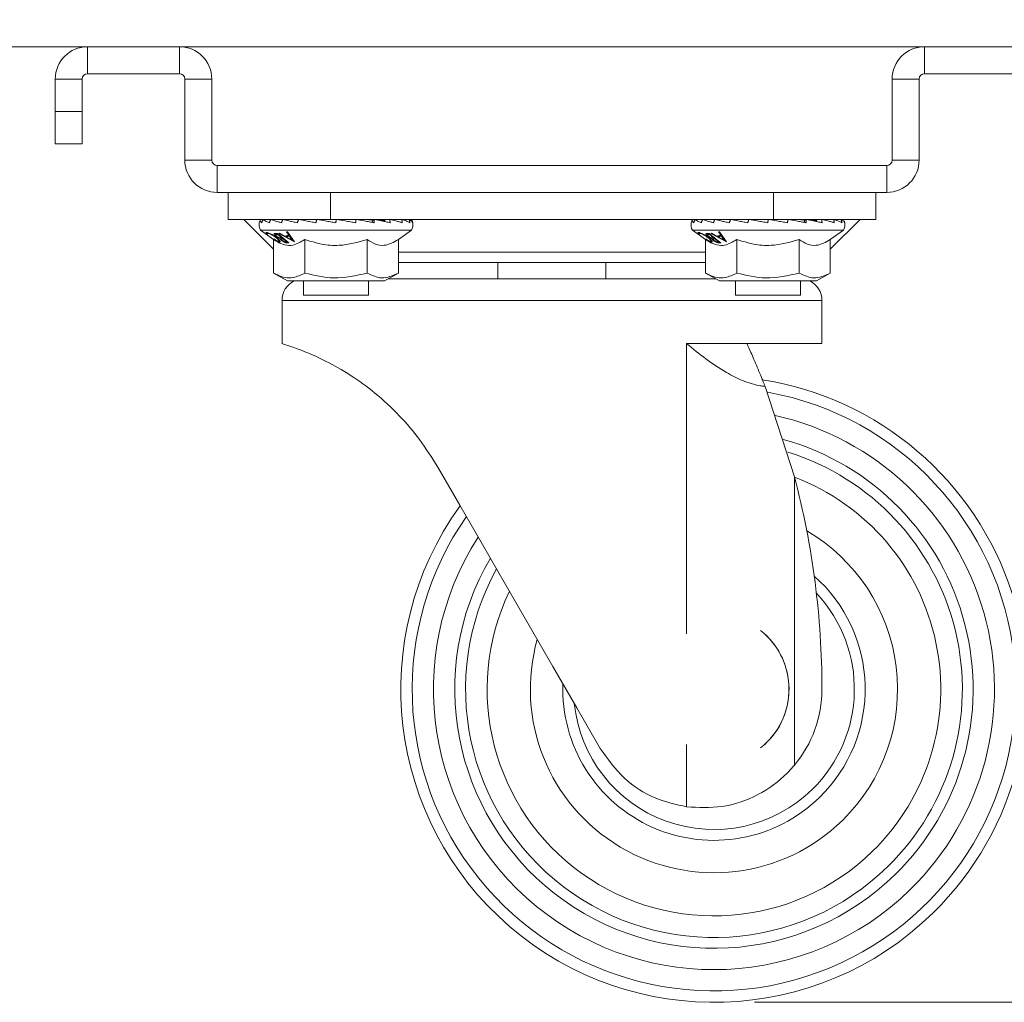
# Model space of a CAD drawing. Units: inches. Extents: x -2295 to 50190, y -5022 to 7606.
# Drawn here: x 43475 to 43567, y -833 to -742 of the extents above; entities that cross this region are included whole.
import ezdxf

# ---------------------------------------------------------------- set-up
doc = ezdxf.new("R2010")
doc.units = ezdxf.units.IN
doc.header["$LTSCALE"] = 2
doc.header["$MEASUREMENT"] = 0
doc.header["$PDMODE"] = 35
doc.header["$PDSIZE"] = -1
doc.layers.add('M-ANNO-DIMS', color=7, linetype='Continuous', lineweight=15)
doc.layers.add('M-OBJECT-DETAILS', color=7, linetype='Continuous', lineweight=13)
doc.styles.get("Standard").update_dxf_attribs({"font": 'romans.shx', "width": 0.8})
doc.dimstyles.new('Details World Wide1', dxfattribs={"dimscale": 5, "dimtxt": 4.75, "dimasz": 4, "dimexe": 0.75, "dimexo": 0.75, "dimgap": 0.75, "dimtad": 0, "dimtih": 1, "dimtoh": 1, "dimdec": 0, "dimzin": 4, "dimdsep": 46, "dimtxsty": 'Standard', "dimcen": 0, "dimclrd": 256, "dimclre": 256, "dimclrt": 256, "dimadec": 0, "dimazin": 1, "dimtfac": 1, "dimtdec": 0, "dimtmove": 0, "dimatfit": 3, "dimfxl": 1, "dimtolj": 1, "dimtzin": 0, "dimlwd": -1, "dimlwe": -1, "dimarcsym": 0})

# ---------------------------------------------------------------- blocks, each defined once
blk = doc.blocks.new('*D67')
at = {"layer": 'Defpoints', "color": 0, "transparency": 16777216}
for p in [(43594.319, -279.122), (43692.508, -279.122), (43539.619, -833.222)]:
    blk.add_point(p, dxfattribs=at)
at = {"layer": 'M-ANNO-DIMS', "transparency": 16777216}
for p, q in [((43598.069, -279.122), (43696.258, -279.122)), ((43692.508, -299.122), (43692.508, -569.155)), ((43692.508, -813.222), (43692.508, -652.429)), ((43543.369, -833.222), (43696.258, -833.222))]:
    blk.add_line(p, q, dxfattribs=at)
for points in [[(43689.175, -299.122), (43695.842, -299.122), (43692.508, -279.122)], [(43689.175, -813.222), (43695.842, -813.222), (43692.508, -833.222)]]:
    blk.add_solid(points, dxfattribs=at)
at = {"layer": 'M-ANNO-DIMS', "transparency": 16777216, "insert": (43692.508, -610.792), "char_height": 23.75, "attachment_point": 5}
blk.add_mtext('\\A1;554\\P [21.81]', dxfattribs=at)

msp = doc.modelspace()

# ---------------------------------------------------------------- linework, layer by layer
at = {"layer": 'M-OBJECT-DETAILS', "linetype": 'Continuous'}
for p, q in [((43602.319, -744.722), (42807.919, -744.722)), ((43481.619, -747.222), (43481.619, -744.722)), ((43490.119, -747.222), (43490.119, -744.722)), ((43559.119, -747.222), (43559.119, -744.722)), ((43490.119, -747.222), (43481.619, -747.222)), ((43559.119, -747.222), (43601.419, -747.222)), ((43481.119, -747.722), (43478.619, -747.722)), ((43478.619, -750.722), (43478.619, -747.722)), ((43481.119, -750.722), (43481.119, -747.722)), ((43490.619, -747.722), (43490.619, -755.222)), ((43490.619, -747.722), (43493.119, -747.722)), ((43493.119, -747.722), (43493.119, -755.222)), ((43556.119, -747.722), (43556.119, -755.222)), ((43558.619, -747.722), (43556.119, -747.722)), ((43558.619, -747.722), (43558.619, -755.222)), ((43478.619, -750.722), (43481.119, -750.722)), ((43478.619, -753.722), (43478.619, -750.722)), ((43481.119, -750.722), (43481.119, -753.722)), ((43481.119, -753.722), (43478.619, -753.722)), ((43493.119, -755.222), (43490.619, -755.222)), ((43493.619, -755.722), (43493.619, -758.222)), ((43555.619, -755.722), (43493.619, -755.722)), ((43555.619, -755.722), (43555.619, -758.222)), ((43556.119, -755.222), (43558.619, -755.222)), ((43555.619, -758.222), (43493.619, -758.222)), ((43494.619, -760.722), (43494.619, -758.222)), ((43504.119, -760.722), (43504.119, -758.222)), ((43545.119, -760.722), (43545.119, -758.222)), ((43554.619, -760.722), (43554.619, -758.222)), ((43494.619, -760.722), (43504.119, -760.722)), ((43496.083, -760.722), (43498.845, -763.484)), ((43497.876, -760.722), (43497.883, -760.722)), ((43498.583, -760.722), (43498.596, -760.722)), ((43499.702, -760.722), (43499.72, -760.722)), ((43501.156, -760.722), (43501.178, -760.722)), ((43502.846, -760.722), (43502.871, -760.722)), ((43504.119, -760.722), (43545.119, -760.722)), ((43507.619, -760.737), (43507.619, -760.722)), ((43507.695, -760.736), (43507.619, -760.747)), ((43508.153, -761.021), (43508.085, -760.958)), ((43509.093, -760.722), (43509.051, -760.895)), ((43545.119, -760.722), (43554.619, -760.722)), ((43546.465, -760.722), (43546.489, -760.722)), ((43547.619, -760.737), (43547.619, -760.722)), ((43547.695, -760.736), (43547.619, -760.747)), ((43548.153, -761.021), (43548.085, -760.958)), ((43548.147, -760.722), (43548.169, -760.722)), ((43549.589, -760.722), (43549.607, -760.722)), ((43550.392, -763.484), (43553.154, -760.722)), ((43550.692, -760.722), (43550.705, -760.722)), ((43551.381, -760.722), (43551.388, -760.722)), ((43497.628, -761.722), (43498.845, -762.578)), ((43497.628, -761.722), (43498.564, -761.722)), ((43498.138, -761.973), (43498.176, -762.018)), ((43498.176, -762.018), (43498.146, -761.924)), ((43498.176, -762.018), (43498.187, -762.027)), ((43498.187, -762.027), (43498.291, -762.089)), ((43498.3, -762.074), (43498.187, -762.027)), ((43498.288, -761.967), (43498.257, -762.018)), ((43498.291, -762.089), (43498.26, -762.046)), ((43498.365, -761.974), (43498.339, -762.017)), ((43498.564, -761.722), (43511.61, -761.722)), ((43499.176, -762.02), (43498.969, -762.028)), ((43499.081, -762.024), (43499.011, -762.138)), ((43499.057, -762.23), (43499.035, -762.266)), ((43499.176, -762.02), (43499.118, -762.116)), ((43499.118, -762.116), (43499.215, -762.112)), ((43499.24, -762.072), (43499.215, -762.112)), ((43499.396, -762), (43499.318, -762.009)), ((43499.318, -762.009), (43500.769, -762.802)), ((43499.859, -762.258), (43499.396, -762)), ((43500.244, -762.184), (43499.859, -762.258)), ((43500.055, -762.262), (43500.004, -762.231)), ((43500.075, -762.229), (43500.007, -762.34)), ((43500.113, -761.864), (43500.031, -761.884)), ((43500.031, -761.884), (43500.244, -762.184)), ((43500.27, -762.141), (43500.055, -761.878)), ((43500.343, -762.229), (43500.075, -762.229)), ((43500.13, -761.879), (43500.113, -761.864)), ((43500.78, -762.799), (43500.13, -761.879)), ((43500.27, -762.141), (43500.244, -762.184)), ((43500.343, -762.229), (43500.312, -762.28)), ((43500.592, -762.533), (43500.343, -762.229)), ((43510.392, -762.578), (43511.61, -761.722)), ((43537.628, -761.722), (43538.845, -762.578)), ((43537.628, -761.722), (43538.564, -761.722)), ((43538.138, -761.973), (43538.176, -762.018)), ((43538.176, -762.018), (43538.146, -761.924)), ((43538.176, -762.018), (43538.187, -762.027)), ((43538.187, -762.027), (43538.291, -762.089)), ((43538.3, -762.074), (43538.187, -762.027)), ((43538.288, -761.967), (43538.257, -762.018)), ((43538.291, -762.089), (43538.26, -762.046)), ((43538.365, -761.974), (43538.339, -762.017)), ((43538.564, -761.722), (43551.61, -761.722)), ((43539.176, -762.02), (43538.969, -762.028)), ((43539.081, -762.024), (43539.011, -762.138)), ((43539.057, -762.23), (43539.035, -762.266)), ((43539.176, -762.02), (43539.118, -762.116)), ((43539.118, -762.116), (43539.215, -762.112)), ((43539.24, -762.072), (43539.215, -762.112)), ((43539.396, -762), (43539.318, -762.009)), ((43539.318, -762.009), (43540.769, -762.802)), ((43539.859, -762.258), (43539.396, -762)), ((43540.244, -762.184), (43539.859, -762.258)), ((43540.055, -762.262), (43540.004, -762.231)), ((43540.075, -762.229), (43540.007, -762.34)), ((43540.113, -761.864), (43540.031, -761.884)), ((43540.031, -761.884), (43540.244, -762.184)), ((43540.27, -762.141), (43540.055, -761.878)), ((43540.343, -762.229), (43540.075, -762.229)), ((43540.13, -761.879), (43540.113, -761.864)), ((43540.78, -762.799), (43540.13, -761.879)), ((43540.27, -762.141), (43540.244, -762.184)), ((43540.343, -762.229), (43540.312, -762.28)), ((43540.592, -762.533), (43540.343, -762.229)), ((43550.392, -762.578), (43551.61, -761.722)), ((43498.845, -765.687), (43498.845, -762.578)), ((43498.86, -762.524), (43499.047, -762.663)), ((43499.4, -762.749), (43499.31, -762.741)), ((43499.333, -762.729), (43499.398, -762.623)), ((43499.4, -762.749), (43499.357, -762.819)), ((43499.357, -762.819), (43499.451, -762.825)), ((43499.483, -762.434), (43499.447, -762.493)), ((43499.611, -762.433), (43499.565, -762.435)), ((43499.653, -762.406), (43499.567, -762.548)), ((43499.611, -762.636), (43499.589, -762.673)), ((43499.636, -762.392), (43499.611, -762.433)), ((43499.714, -762.456), (43499.673, -762.523)), ((43499.673, -762.523), (43499.72, -762.521)), ((43499.745, -762.48), (43499.72, -762.521)), ((43500.061, -762.798), (43499.967, -762.801)), ((43500.007, -762.34), (43500.312, -762.28)), ((43500.566, -762.636), (43500.007, -762.34)), ((43500.086, -762.756), (43500.061, -762.798)), ((43500.142, -762.802), (43500.088, -762.889)), ((43500.088, -762.889), (43500.24, -762.881)), ((43500.312, -762.28), (43500.566, -762.636)), ((43500.613, -762.559), (43500.566, -762.636)), ((43500.664, -762.635), (43500.593, -762.591)), ((43500.775, -762.792), (43500.769, -762.802)), ((43500.769, -762.802), (43500.78, -762.799)), ((43501.732, -765.687), (43501.732, -762.578)), ((43507.505, -765.687), (43507.505, -762.578)), ((43510.392, -765.687), (43510.392, -762.578)), ((43538.845, -765.687), (43538.845, -762.578)), ((43538.86, -762.524), (43539.047, -762.663)), ((43539.4, -762.749), (43539.31, -762.741)), ((43539.333, -762.729), (43539.398, -762.623)), ((43539.4, -762.749), (43539.357, -762.819)), ((43539.357, -762.819), (43539.451, -762.825)), ((43539.483, -762.434), (43539.447, -762.493)), ((43539.611, -762.433), (43539.565, -762.435)), ((43539.653, -762.406), (43539.567, -762.548)), ((43539.611, -762.636), (43539.589, -762.673)), ((43539.636, -762.392), (43539.611, -762.433)), ((43539.714, -762.456), (43539.673, -762.523)), ((43539.673, -762.523), (43539.72, -762.521)), ((43539.745, -762.48), (43539.72, -762.521)), ((43540.061, -762.798), (43539.967, -762.801)), ((43540.007, -762.34), (43540.312, -762.28)), ((43540.566, -762.636), (43540.007, -762.34)), ((43540.086, -762.756), (43540.061, -762.798)), ((43540.142, -762.802), (43540.088, -762.889)), ((43540.088, -762.889), (43540.24, -762.881)), ((43540.312, -762.28), (43540.566, -762.636)), ((43540.613, -762.559), (43540.566, -762.636)), ((43540.664, -762.635), (43540.593, -762.591)), ((43540.775, -762.792), (43540.769, -762.802)), ((43540.769, -762.802), (43540.78, -762.799)), ((43541.732, -765.687), (43541.732, -762.578)), ((43547.505, -765.687), (43547.505, -762.578)), ((43550.392, -765.687), (43550.392, -762.578)), ((43510.392, -763.756), (43538.845, -763.756)), ((43538.845, -764.722), (43510.392, -764.722)), ((43519.619, -764.722), (43519.619, -766.222)), ((43529.619, -766.222), (43529.619, -764.722)), ((43498.845, -765.687), (43500.119, -766.422)), ((43509.119, -766.422), (43510.392, -765.687)), ((43538.845, -765.687), (43540.119, -766.422)), ((43549.119, -766.422), (43550.392, -765.687)), ((43500.119, -766.422), (43500.722, -766.422)), ((43500.722, -766.422), (43509.119, -766.422)), ((43501.619, -766.422), (43501.619, -767.722)), ((43507.619, -767.722), (43507.619, -766.422)), ((43509.465, -766.222), (43539.772, -766.222)), ((43540.119, -766.422), (43540.722, -766.422)), ((43540.722, -766.422), (43549.119, -766.422)), ((43541.619, -766.422), (43541.619, -767.722)), ((43547.619, -767.722), (43547.619, -766.422)), ((43499.619, -768.222), (43499.619, -772.242)), ((43549.619, -768.222), (43499.619, -768.222)), ((43501.619, -767.722), (43504.201, -767.722)), ((43504.201, -767.722), (43507.619, -767.722)), ((43541.619, -767.722), (43544.201, -767.722)), ((43544.201, -767.722), (43547.619, -767.722)), ((43549.619, -772.222), (43549.619, -768.222)), ((43537.091, -772.222), (43542.674, -772.222)), ((43537.091, -799.099), (43537.091, -772.222)), ((43542.674, -772.222), (43549.619, -772.222)), ((43547.069, -784.544), (43544.349, -776.19)), ((43547.069, -811.265), (43547.069, -784.544)), ((43537.091, -815.116), (43537.091, -809.345))]:
    msp.add_line(p, q, dxfattribs=at)
at = {"layer": 'M-OBJECT-DETAILS', "linetype": 'Continuous', "flags": 128}
for points in [[(43500.24, -762.881), (43499.311, -762.13), (43499.176, -762.02)], [(43514.042, -783.655), (43516.077, -787.178), (43518.177, -790.816), (43520.328, -794.541), (43522.511, -798.324), (43524.711, -802.134), (43526.911, -805.944), (43529.092, -809.722)]]:
    msp.add_lwpolyline(points, dxfattribs=at)
at = {"layer": 'M-OBJECT-DETAILS', "linetype": 'Continuous'}
for centre, radius, start, end in [((43481.619, -747.722), 3, 90, 180), ((43490.119, -747.722), 3, 0, 90), ((43559.119, -747.722), 3, 90, 180), ((43481.619, -747.722), 0.5, 90, 180), ((43490.119, -747.722), 0.5, 0, 90), ((43559.119, -747.722), 0.5, 90, 180), ((43493.619, -755.222), 3, 180, 270), ((43493.619, -755.222), 0.5, 180, 270), ((43555.619, -755.222), 0.5, 270, 0), ((43555.619, -755.222), 3, 270, 0), ((43498.494, -761.222), 1, 168.58121, 210), ((43498.494, -761.222), 1, 159.88471, 168.58121), ((43510.744, -761.222), 1, 330, 11.38944), ((43510.744, -761.222), 1, 11.38944, 21.35477), ((43538.494, -761.222), 1, 168.58121, 210), ((43538.494, -761.222), 1, 159.88471, 168.58121), ((43550.744, -761.222), 1, 330, 11.38944), ((43550.744, -761.222), 1, 11.38944, 21.35477), ((43501.619, -768.222), 2, 115.84193, 180), ((43547.619, -768.222), 2, 0, 64.15807), ((43539.619, -804.222), 29, 314.3915, 81.20881), ((43539.619, -804.222), 27.947, 145.1249, 79.74526), ((43539.619, -804.222), 25.974, 314.3915, 77.39396), ((43539.619, -804.222), 24, 314.3915, 74.48166), ((43539.619, -804.222), 23, 314.3915, 72.7096), ((43472.419, -804.222), 77.2, 0, 14.76749), ((43539.619, -804.222), 21, 314.3915, 69.1838), ((43539.619, -804.222), 29, 144.15291, 314.3915), ((43539.619, -804.222), 17, 314.3915, 59.63447), ((43539.619, -804.222), 25.974, 147.18398, 314.3915), ((43539.619, -804.222), 24, 149.63136, 314.3915), ((43539.619, -804.222), 23, 151.05858, 314.3915), ((43539.619, -804.222), 14, 314.3915, 48.45062), ((43539.619, -804.222), 21, 154.40568, 314.3915), ((43539.619, -804.222), 13, 314.3915, 43.13548), ((43539.619, -804.222), 17, 164.26688, 314.3915), ((43539.619, -804.222), 6.944, 0, 51.63936), ((43539.619, -804.222), 6.95, 312.61732, 48.24181), ((43539.619, -804.222), 14, 177.94869, 314.3915), ((43539.619, -804.222), 6.944, 308.36064, 0), ((43538.619, -804.222), 11, 320.19044, 0), ((43539.619, -804.222), 13, 185.89116, 314.3915)]:
    msp.add_arc(centre, radius, start, end, dxfattribs=at)
for points, knots in [([(43497.751, -761.021), (43497.718, -760.995), (43497.651, -760.943), (43497.592, -760.845), (43497.615, -760.769), (43497.628, -760.722)], [0, 0, 0, 0, 0.281435, 0.562875, 1, 1, 1, 1]), ([(43497.876, -760.722), (43497.861, -760.747), (43497.839, -760.784), (43497.807, -760.849), (43497.784, -760.906), (43497.764, -760.968), (43497.755, -761.003), (43497.751, -761.021)], [0, 0, 0, 0, 0.266158, 0.399138, 0.665277, 0.832394, 1, 1, 1, 1]), ([(43498.455, -761.021), (43498.381, -760.995), (43498.233, -760.943), (43498.024, -760.845), (43497.936, -760.769), (43497.883, -760.722)], [0, 0, 0, 0, 0.281428, 0.562884, 1, 1, 1, 1]), ([(43498.583, -760.722), (43498.568, -760.747), (43498.546, -760.784), (43498.514, -760.849), (43498.49, -760.906), (43498.469, -760.968), (43498.46, -761.003), (43498.455, -761.021)], [0, 0, 0, 0, 0.266145, 0.399126, 0.665262, 0.832383, 1, 1, 1, 1]), ([(43499.58, -761.021), (43499.47, -760.995), (43499.25, -760.943), (43498.905, -760.845), (43498.713, -760.769), (43498.596, -760.722)], [0, 0, 0, 0, 0.281426, 0.562871, 1, 1, 1, 1]), ([(43499.702, -760.722), (43499.688, -760.747), (43499.667, -760.784), (43499.637, -760.849), (43499.614, -760.906), (43499.594, -760.968), (43499.585, -761.003), (43499.58, -761.021)], [0, 0, 0, 0, 0.266133, 0.399114, 0.665287, 0.832373, 1, 1, 1, 1]), ([(43501.048, -761.021), (43500.91, -760.995), (43500.633, -760.943), (43500.176, -760.845), (43499.893, -760.769), (43499.72, -760.722)], [0, 0, 0, 0, 0.281416, 0.562865, 1, 1, 1, 1]), ([(43501.156, -760.722), (43501.144, -760.747), (43501.125, -760.784), (43501.099, -760.849), (43501.079, -760.906), (43501.061, -760.968), (43501.052, -761.003), (43501.048, -761.021)], [0, 0, 0, 0, 0.266123, 0.39909, 0.665249, 0.832368, 1, 1, 1, 1]), ([(43502.76, -761.021), (43502.602, -760.995), (43502.287, -760.943), (43501.749, -760.845), (43501.394, -760.769), (43501.178, -760.722)], [0, 0, 0, 0, 0.281431, 0.562868, 1, 1, 1, 1]), ([(43502.846, -760.722), (43502.836, -760.747), (43502.822, -760.784), (43502.801, -760.849), (43502.785, -760.906), (43502.77, -760.968), (43502.763, -761.003), (43502.76, -761.021)], [0, 0, 0, 0, 0.266125, 0.399103, 0.665263, 0.832384, 1, 1, 1, 1]), ([(43504.598, -761.021), (43504.432, -760.995), (43504.101, -760.943), (43503.518, -760.845), (43503.115, -760.769), (43502.871, -760.722)], [0, 0, 0, 0, 0.281426, 0.56287, 1, 1, 1, 1]), ([(43502.871, -760.722), (43503.175, -760.722), (43503.494, -760.722), (43503.924, -760.722), (43503.944, -760.722)], [0, 0, 0, 0, 0.9542864, 1, 1, 1, 1]), ([(43504.656, -760.722), (43504.65, -760.747), (43504.641, -760.784), (43504.626, -760.849), (43504.615, -760.906), (43504.605, -760.968), (43504.6, -761.003), (43504.598, -761.021)], [0, 0, 0, 0, 0.266131, 0.399108, 0.665262, 0.832377, 1, 1, 1, 1]), ([(43506.437, -761.021), (43506.274, -760.995), (43505.949, -760.943), (43505.361, -760.845), (43504.939, -760.769), (43504.682, -760.722)], [0, 0, 0, 0, 0.281424, 0.562868, 1, 1, 1, 1]), ([(43506.465, -760.722), (43506.462, -760.747), (43506.458, -760.784), (43506.452, -760.849), (43506.447, -760.906), (43506.441, -760.968), (43506.439, -761.003), (43506.437, -761.021)], [0, 0, 0, 0, 0.266156, 0.399135, 0.66528, 0.832388, 1, 1, 1, 1]), ([(43508.153, -761.021), (43508.004, -760.995), (43507.707, -760.943), (43507.155, -760.845), (43506.741, -760.769), (43506.49, -760.722)], [0, 0, 0, 0, 0.281428, 0.562884, 1, 1, 1, 1]), ([(43507.619, -760.736), (43507.724, -760.753), (43507.896, -760.78), (43508.052, -760.797), (43508.112, -760.804)], [0, 0, 0, 0, 0.611742, 1, 1, 1, 1]), ([(43508.035, -760.722), (43508.029, -760.762), (43508.015, -760.841), (43508.001, -760.919), (43507.995, -760.959)], [0, 0, 0, 0, 0.500996, 1, 1, 1, 1]), ([(43508.147, -760.722), (43508.148, -760.747), (43508.15, -760.784), (43508.152, -760.849), (43508.153, -760.906), (43508.153, -760.968), (43508.153, -761.003), (43508.153, -761.021)], [0, 0, 0, 0, 0.266146, 0.399127, 0.665262, 0.832384, 1, 1, 1, 1]), ([(43509.627, -761.021), (43509.503, -760.995), (43509.255, -760.943), (43508.775, -760.845), (43508.398, -760.769), (43508.169, -760.722)], [0, 0, 0, 0, 0.281439, 0.56287, 1, 1, 1, 1]), ([(43508.549, -760.736), (43508.628, -760.753), (43508.789, -760.785), (43508.993, -760.816), (43509.105, -760.833), (43509.159, -760.841)], [0, 0, 0, 0, 0.340182, 0.684436, 1, 1, 1, 1]), ([(43509.172, -760.758), (43509.144, -760.766), (43509.076, -760.787), (43508.989, -760.8), (43508.938, -760.807)], [0, 0, 0, 0, 0.417968, 1, 1, 1, 1]), ([(43509.589, -760.722), (43509.594, -760.747), (43509.602, -760.784), (43509.612, -760.849), (43509.619, -760.906), (43509.625, -760.968), (43509.626, -761.003), (43509.627, -761.021)], [0, 0, 0, 0, 0.266134, 0.399115, 0.665279, 0.832372, 1, 1, 1, 1]), ([(43510.761, -761.021), (43510.669, -760.995), (43510.486, -760.943), (43510.112, -760.845), (43509.798, -760.769), (43509.607, -760.722)], [0, 0, 0, 0, 0.281425, 0.562864, 1, 1, 1, 1]), ([(43510.692, -760.722), (43510.7, -760.747), (43510.713, -760.784), (43510.731, -760.849), (43510.744, -760.906), (43510.755, -760.968), (43510.759, -761.003), (43510.761, -761.021)], [0, 0, 0, 0, 0.266098, 0.399087, 0.665248, 0.832367, 1, 1, 1, 1]), ([(43511.476, -761.021), (43511.423, -760.995), (43511.318, -760.943), (43511.075, -760.845), (43510.845, -760.769), (43510.705, -760.722)], [0, 0, 0, 0, 0.281431, 0.562868, 1, 1, 1, 1]), ([(43511.381, -760.722), (43511.393, -760.747), (43511.41, -760.784), (43511.434, -760.849), (43511.451, -760.906), (43511.466, -760.968), (43511.473, -761.003), (43511.476, -761.021)], [0, 0, 0, 0, 0.266128, 0.399107, 0.665243, 0.832366, 1, 1, 1, 1]), ([(43511.723, -761.021), (43511.713, -760.995), (43511.693, -760.943), (43511.598, -760.845), (43511.467, -760.769), (43511.388, -760.722)], [0, 0, 0, 0, 0.281427, 0.56287, 1, 1, 1, 1]), ([(43511.61, -760.722), (43511.623, -760.747), (43511.644, -760.784), (43511.672, -760.849), (43511.693, -760.906), (43511.712, -760.968), (43511.719, -761.003), (43511.723, -761.021)], [0, 0, 0, 0, 0.266131, 0.399108, 0.665262, 0.832377, 1, 1, 1, 1]), ([(43537.628, -760.722), (43537.614, -760.747), (43537.594, -760.784), (43537.57, -760.837), (43537.561, -760.864), (43537.556, -760.879)], [0, 0, 0, 0, 0.493326, 0.739858, 1, 1, 1, 1]), ([(43537.751, -761.021), (43537.718, -760.995), (43537.651, -760.943), (43537.592, -760.845), (43537.615, -760.769), (43537.628, -760.722)], [0, 0, 0, 0, 0.281433, 0.562874, 1, 1, 1, 1]), ([(43537.876, -760.722), (43537.861, -760.747), (43537.839, -760.784), (43537.807, -760.849), (43537.784, -760.906), (43537.764, -760.968), (43537.755, -761.003), (43537.751, -761.021)], [0, 0, 0, 0, 0.266158, 0.399138, 0.665277, 0.832394, 1, 1, 1, 1]), ([(43538.455, -761.021), (43538.381, -760.995), (43538.233, -760.943), (43538.024, -760.845), (43537.936, -760.769), (43537.883, -760.722)], [0, 0, 0, 0, 0.281428, 0.562884, 1, 1, 1, 1]), ([(43538.583, -760.722), (43538.568, -760.747), (43538.546, -760.784), (43538.514, -760.849), (43538.49, -760.906), (43538.469, -760.968), (43538.46, -761.003), (43538.455, -761.021)], [0, 0, 0, 0, 0.266104, 0.399086, 0.665261, 0.832356, 1, 1, 1, 1]), ([(43539.58, -761.021), (43539.47, -760.995), (43539.25, -760.943), (43538.905, -760.845), (43538.713, -760.769), (43538.596, -760.722)], [0, 0, 0, 0, 0.281416, 0.5628703, 1, 1, 1, 1]), ([(43539.702, -760.722), (43539.688, -760.747), (43539.667, -760.784), (43539.637, -760.849), (43539.614, -760.906), (43539.594, -760.968), (43539.585, -761.003), (43539.58, -761.021)], [0, 0, 0, 0, 0.266135, 0.399116, 0.665258, 0.832372, 1, 1, 1, 1]), ([(43541.048, -761.021), (43540.91, -760.995), (43540.633, -760.943), (43540.176, -760.845), (43539.893, -760.769), (43539.721, -760.722)], [0, 0, 0, 0, 0.281419, 0.562871, 1, 1, 1, 1]), ([(43541.156, -760.722), (43541.144, -760.747), (43541.125, -760.784), (43541.099, -760.849), (43541.079, -760.906), (43541.061, -760.968), (43541.052, -761.003), (43541.048, -761.021)], [0, 0, 0, 0, 0.266151, 0.399112, 0.665262, 0.832374, 1, 1, 1, 1]), ([(43542.76, -761.021), (43542.602, -760.995), (43542.287, -760.943), (43541.749, -760.845), (43541.394, -760.769), (43541.178, -760.722)], [0, 0, 0, 0, 0.281427, 0.562875, 1, 1, 1, 1]), ([(43542.846, -760.722), (43542.836, -760.747), (43542.822, -760.784), (43542.801, -760.849), (43542.785, -760.906), (43542.77, -760.968), (43542.763, -761.003), (43542.76, -761.021)], [0, 0, 0, 0, 0.266152, 0.399129, 0.665287, 0.832386, 1, 1, 1, 1]), ([(43544.598, -761.021), (43544.432, -760.995), (43544.101, -760.943), (43543.518, -760.845), (43543.115, -760.769), (43542.871, -760.722)], [0, 0, 0, 0, 0.28143, 0.562879, 1, 1, 1, 1]), ([(43544.656, -760.722), (43544.65, -760.747), (43544.641, -760.784), (43544.626, -760.849), (43544.615, -760.906), (43544.605, -760.968), (43544.6, -761.003), (43544.598, -761.021)], [0, 0, 0, 0, 0.266126, 0.399119, 0.665268, 0.83238, 1, 1, 1, 1]), ([(43546.437, -761.021), (43546.274, -760.995), (43545.949, -760.943), (43545.361, -760.845), (43544.939, -760.769), (43544.682, -760.722)], [0, 0, 0, 0, 0.28144, 0.562884, 1, 1, 1, 1]), ([(43544.682, -760.722), (43544.895, -760.722), (43545.296, -760.722), (43545.955, -760.722), (43546.265, -760.722)], [0, 0, 0, 0, 0.529801, 1, 1, 1, 1]), ([(43546.465, -760.722), (43546.462, -760.747), (43546.458, -760.784), (43546.452, -760.849), (43546.447, -760.906), (43546.441, -760.968), (43546.439, -761.003), (43546.437, -761.021)], [0, 0, 0, 0, 0.266158, 0.399138, 0.665277, 0.832394, 1, 1, 1, 1]), ([(43548.153, -761.021), (43548.004, -760.995), (43547.707, -760.943), (43547.155, -760.845), (43546.741, -760.769), (43546.49, -760.722)], [0, 0, 0, 0, 0.281428, 0.562884, 1, 1, 1, 1]), ([(43547.619, -760.736), (43547.724, -760.753), (43547.896, -760.78), (43548.052, -760.797), (43548.112, -760.804)], [0, 0, 0, 0, 0.611762, 1, 1, 1, 1]), ([(43548.035, -760.722), (43548.029, -760.762), (43548.015, -760.841), (43548.001, -760.919), (43547.995, -760.959)], [0, 0, 0, 0, 0.500996, 1, 1, 1, 1]), ([(43548.147, -760.722), (43548.148, -760.747), (43548.15, -760.784), (43548.152, -760.849), (43548.153, -760.906), (43548.153, -760.968), (43548.153, -761.003), (43548.153, -761.021)], [0, 0, 0, 0, 0.266145, 0.399126, 0.665262, 0.832383, 1, 1, 1, 1]), ([(43549.627, -761.021), (43549.503, -760.995), (43549.255, -760.943), (43548.775, -760.845), (43548.398, -760.769), (43548.169, -760.722)], [0, 0, 0, 0, 0.281426, 0.562871, 1, 1, 1, 1]), ([(43548.549, -760.736), (43548.629, -760.753), (43548.789, -760.785), (43548.993, -760.816), (43549.105, -760.833), (43549.159, -760.841)], [0, 0, 0, 0, 0.340173, 0.684432, 1, 1, 1, 1]), ([(43549.172, -760.758), (43549.144, -760.766), (43549.076, -760.787), (43548.989, -760.8), (43548.938, -760.807)], [0, 0, 0, 0, 0.41798, 1, 1, 1, 1]), ([(43549.589, -760.722), (43549.594, -760.747), (43549.602, -760.784), (43549.612, -760.849), (43549.619, -760.906), (43549.625, -760.968), (43549.626, -761.003), (43549.627, -761.021)], [0, 0, 0, 0, 0.266133, 0.399114, 0.665287, 0.832373, 1, 1, 1, 1]), ([(43550.761, -761.021), (43550.669, -760.995), (43550.486, -760.943), (43550.112, -760.845), (43549.798, -760.769), (43549.607, -760.722)], [0, 0, 0, 0, 0.281416, 0.562865, 1, 1, 1, 1]), ([(43550.692, -760.722), (43550.7, -760.747), (43550.713, -760.784), (43550.731, -760.849), (43550.744, -760.906), (43550.755, -760.968), (43550.759, -761.003), (43550.761, -761.021)], [0, 0, 0, 0, 0.266123, 0.39909, 0.665249, 0.832368, 1, 1, 1, 1]), ([(43551.476, -761.021), (43551.423, -760.995), (43551.318, -760.943), (43551.075, -760.845), (43550.845, -760.769), (43550.705, -760.722)], [0, 0, 0, 0, 0.281431, 0.562868, 1, 1, 1, 1]), ([(43551.381, -760.722), (43551.393, -760.747), (43551.41, -760.784), (43551.434, -760.849), (43551.451, -760.906), (43551.466, -760.968), (43551.473, -761.003), (43551.476, -761.021)], [0, 0, 0, 0, 0.266125, 0.399103, 0.665263, 0.832384, 1, 1, 1, 1]), ([(43551.723, -761.021), (43551.713, -760.995), (43551.693, -760.943), (43551.598, -760.845), (43551.467, -760.769), (43551.388, -760.722)], [0, 0, 0, 0, 0.281426, 0.56287, 1, 1, 1, 1]), ([(43551.674, -760.859), (43551.682, -760.878), (43551.696, -760.914), (43551.711, -760.968), (43551.719, -761.003), (43551.723, -761.021)], [0, 0, 0, 0, 0.364536, 0.681787, 1, 1, 1, 1]), ([(43498.228, -761.93), (43498.186, -761.92), (43498.132, -761.908), (43498.137, -761.931), (43498.137, -761.936)], [0, 0, 0, 0, 0.791675, 1, 1, 1, 1]), ([(43498.693, -762.13), (43498.624, -762.093), (43498.484, -762.018), (43498.328, -761.956), (43498.258, -761.938), (43498.228, -761.93)], [0, 0, 0, 0, 0.362202, 0.725412, 1, 1, 1, 1]), ([(43498.265, -762.023), (43498.265, -762.018), (43498.264, -762), (43498.307, -762.01), (43498.339, -762.017)], [0, 0, 0, 0, 0.255606, 1, 1, 1, 1]), ([(43498.339, -762.017), (43498.382, -762.029), (43498.46, -762.052), (43498.638, -762.136), (43498.822, -762.24), (43498.98, -762.346), (43499.062, -762.411), (43499.092, -762.434)], [0, 0, 0, 0, 0.251143, 0.462139, 0.67289, 0.884317, 1, 1, 1, 1]), ([(43499.162, -762.447), (43499.126, -762.419), (43499.024, -762.339), (43498.86, -762.227), (43498.738, -762.156), (43498.693, -762.13)], [0, 0, 0, 0, 0.251547, 0.724886, 1, 1, 1, 1]), ([(43498.969, -762.028), (43498.937, -762.031), (43498.884, -762.036), (43498.874, -762.083), (43498.907, -762.145), (43498.969, -762.211), (43499.018, -762.252), (43499.035, -762.266)], [0, 0, 0, 0, 0.291016, 0.494135, 0.697334, 0.898795, 1, 1, 1, 1]), ([(43499.1, -762.27), (43499.081, -762.253), (43499.042, -762.219), (43499.012, -762.176), (43499.004, -762.142), (43499.033, -762.117), (43499.083, -762.116), (43499.118, -762.116)], [0, 0, 0, 0, 0.155167, 0.310926, 0.471475, 0.635017, 1, 1, 1, 1]), ([(43499.215, -762.112), (43499.232, -762.126), (43499.363, -762.232), (43499.495, -762.339), (43499.611, -762.433)], [0, 0, 0, 0, 0.12337, 1, 1, 1, 1]), ([(43538.228, -761.93), (43538.186, -761.92), (43538.132, -761.908), (43538.137, -761.931), (43538.137, -761.936)], [0, 0, 0, 0, 0.791675, 1, 1, 1, 1]), ([(43538.693, -762.13), (43538.624, -762.093), (43538.484, -762.018), (43538.328, -761.956), (43538.258, -761.938), (43538.228, -761.93)], [0, 0, 0, 0, 0.362204, 0.725389, 1, 1, 1, 1]), ([(43538.265, -762.023), (43538.265, -762.018), (43538.264, -762), (43538.307, -762.01), (43538.339, -762.017)], [0, 0, 0, 0, 0.255606, 1, 1, 1, 1]), ([(43538.339, -762.017), (43538.382, -762.029), (43538.46, -762.052), (43538.638, -762.136), (43538.822, -762.24), (43538.98, -762.346), (43539.062, -762.411), (43539.092, -762.434)], [0, 0, 0, 0, 0.251143, 0.462139, 0.672914, 0.884317, 1, 1, 1, 1]), ([(43539.162, -762.447), (43539.126, -762.419), (43539.024, -762.339), (43538.86, -762.227), (43538.738, -762.156), (43538.693, -762.13)], [0, 0, 0, 0, 0.251576, 0.724896, 1, 1, 1, 1]), ([(43538.969, -762.028), (43538.937, -762.031), (43538.884, -762.036), (43538.874, -762.083), (43538.907, -762.145), (43538.969, -762.211), (43539.018, -762.252), (43539.035, -762.266)], [0, 0, 0, 0, 0.29102, 0.494138, 0.69733, 0.898794, 1, 1, 1, 1]), ([(43539.1, -762.27), (43539.081, -762.253), (43539.042, -762.219), (43539.012, -762.176), (43539.004, -762.142), (43539.033, -762.117), (43539.083, -762.116), (43539.118, -762.116)], [0, 0, 0, 0, 0.155139, 0.310903, 0.47146, 0.635006, 1, 1, 1, 1]), ([(43540.24, -762.881), (43539.93, -762.631), (43539.576, -762.344), (43539.221, -762.057), (43539.176, -762.02)], [0, 0, 0, 0, 0.872853, 1, 1, 1, 1]), ([(43539.215, -762.112), (43539.232, -762.126), (43539.363, -762.232), (43539.495, -762.339), (43539.611, -762.433)], [0, 0, 0, 0, 0.12337, 1, 1, 1, 1]), ([(43498.845, -762.578), (43498.948, -762.647), (43499.513, -763.026), (43500.52, -763.296), (43501.361, -762.798), (43501.732, -762.578)], [0, 0, 0, 0, 0.111142, 0.608504, 1, 1, 1, 1]), ([(43499.251, -762.733), (43499.227, -762.725), (43499.167, -762.704), (43499.035, -762.635), (43498.916, -762.56), (43498.86, -762.524)], [0, 0, 0, 0, 0.256339, 0.651611, 1, 1, 1, 1]), ([(43499.035, -762.266), (43499.072, -762.294), (43499.141, -762.347), (43499.256, -762.416), (43499.36, -762.465), (43499.419, -762.484), (43499.447, -762.493)], [0, 0, 0, 0, 0.28469, 0.527161, 0.770165, 1, 1, 1, 1]), ([(43499.047, -762.663), (43499.111, -762.7), (43499.237, -762.775), (43499.318, -762.804), (43499.357, -762.819)], [0, 0, 0, 0, 0.509743, 1, 1, 1, 1]), ([(43499.262, -762.731), (43499.249, -762.729), (43499.212, -762.721), (43499.14, -762.699), (43499.078, -762.675), (43499.047, -762.663)], [0, 0, 0, 0, 0.200001, 0.599944, 1, 1, 1, 1]), ([(43499.092, -762.434), (43499.141, -762.475), (43499.239, -762.559), (43499.323, -762.659), (43499.345, -762.723), (43499.32, -762.749), (43499.272, -762.738), (43499.251, -762.733)], [0, 0, 0, 0, 0.213404, 0.427951, 0.625535, 0.832704, 1, 1, 1, 1]), ([(43499.411, -762.427), (43499.377, -762.418), (43499.321, -762.403), (43499.226, -762.356), (43499.153, -762.311), (43499.115, -762.281), (43499.1, -762.27)], [0, 0, 0, 0, 0.368157, 0.605497, 0.844032, 1, 1, 1, 1]), ([(43499.453, -762.811), (43499.458, -762.801), (43499.47, -762.776), (43499.409, -762.678), (43499.296, -762.559), (43499.198, -762.477), (43499.162, -762.447)], [0, 0, 0, 0, 0.2151136, 0.5109494, 0.8202236, 1, 1, 1, 1]), ([(43499.565, -762.435), (43499.553, -762.435), (43499.529, -762.436), (43499.48, -762.436), (43499.438, -762.43), (43499.411, -762.427)], [0, 0, 0, 0, 0.25031, 0.500618, 1, 1, 1, 1]), ([(43499.447, -762.493), (43499.45, -762.511), (43499.455, -762.544), (43499.517, -762.613), (43499.568, -762.655), (43499.589, -762.673)], [0, 0, 0, 0, 0.408612, 0.759344, 1, 1, 1, 1]), ([(43499.652, -762.674), (43499.634, -762.658), (43499.596, -762.625), (43499.567, -762.584), (43499.56, -762.552), (43499.588, -762.527), (43499.638, -762.525), (43499.673, -762.523)], [0, 0, 0, 0, 0.154541, 0.309965, 0.45898, 0.616191, 1, 1, 1, 1]), ([(43499.589, -762.673), (43499.63, -762.704), (43499.706, -762.762), (43499.83, -762.831), (43499.942, -762.875), (43500.023, -762.889), (43500.069, -762.889), (43500.088, -762.889)], [0, 0, 0, 0, 0.233548, 0.434985, 0.610213, 0.837904, 1, 1, 1, 1]), ([(43499.623, -762.457), (43499.621, -762.455), (43499.612, -762.448), (43499.607, -762.441), (43499.603, -762.435)], [0, 0, 0, 0, 0.185274, 1, 1, 1, 1]), ([(43499.967, -762.801), (43499.939, -762.801), (43499.898, -762.799), (43499.822, -762.777), (43499.759, -762.747), (43499.699, -762.71), (43499.667, -762.686), (43499.652, -762.674)], [0, 0, 0, 0, 0.354731, 0.53043, 0.707894, 0.86062, 1, 1, 1, 1]), ([(43499.72, -762.521), (43499.732, -762.531), (43499.846, -762.623), (43499.959, -762.716), (43500.061, -762.798)], [0, 0, 0, 0, 0.109899, 1, 1, 1, 1]), ([(43501.732, -762.578), (43502.239, -762.736), (43503.27, -763.058), (43505.257, -763.219), (43506.647, -762.823), (43507.505, -762.578)], [0, 0, 0, 0, 0.2703328, 0.5497097, 1, 1, 1, 1]), ([(43507.505, -762.578), (43507.759, -762.736), (43508.275, -763.058), (43509.268, -763.219), (43509.963, -762.823), (43510.392, -762.578)], [0, 0, 0, 0, 0.270332, 0.5497096, 1, 1, 1, 1]), ([(43538.845, -762.578), (43538.948, -762.647), (43539.513, -763.026), (43540.52, -763.296), (43541.361, -762.798), (43541.732, -762.578)], [0, 0, 0, 0, 0.111142, 0.608506, 1, 1, 1, 1]), ([(43539.251, -762.733), (43539.227, -762.725), (43539.167, -762.704), (43539.035, -762.635), (43538.916, -762.56), (43538.86, -762.524)], [0, 0, 0, 0, 0.256349, 0.651635, 1, 1, 1, 1]), ([(43539.035, -762.266), (43539.072, -762.294), (43539.141, -762.347), (43539.256, -762.416), (43539.36, -762.465), (43539.419, -762.484), (43539.447, -762.493)], [0, 0, 0, 0, 0.284678, 0.527139, 0.770131, 1, 1, 1, 1]), ([(43539.047, -762.663), (43539.111, -762.7), (43539.237, -762.775), (43539.318, -762.804), (43539.357, -762.819)], [0, 0, 0, 0, 0.509724, 1, 1, 1, 1]), ([(43539.262, -762.731), (43539.249, -762.729), (43539.212, -762.721), (43539.14, -762.699), (43539.078, -762.675), (43539.047, -762.663)], [0, 0, 0, 0, 0.200072, 0.600022, 1, 1, 1, 1]), ([(43539.092, -762.434), (43539.141, -762.475), (43539.239, -762.559), (43539.323, -762.659), (43539.345, -762.723), (43539.32, -762.749), (43539.272, -762.738), (43539.251, -762.733)], [0, 0, 0, 0, 0.213403, 0.427949, 0.625532, 0.832696, 1, 1, 1, 1]), ([(43539.411, -762.427), (43539.377, -762.418), (43539.321, -762.403), (43539.226, -762.356), (43539.153, -762.311), (43539.115, -762.281), (43539.1, -762.27)], [0, 0, 0, 0, 0.368098, 0.6055, 0.844034, 1, 1, 1, 1]), ([(43539.453, -762.811), (43539.458, -762.801), (43539.47, -762.776), (43539.409, -762.678), (43539.296, -762.559), (43539.198, -762.477), (43539.162, -762.447)], [0, 0, 0, 0, 0.215118, 0.510965, 0.820244, 1, 1, 1, 1]), ([(43539.565, -762.435), (43539.553, -762.435), (43539.529, -762.436), (43539.48, -762.436), (43539.438, -762.43), (43539.411, -762.427)], [0, 0, 0, 0, 0.250254, 0.50056, 1, 1, 1, 1]), ([(43539.447, -762.493), (43539.45, -762.511), (43539.455, -762.544), (43539.517, -762.613), (43539.568, -762.655), (43539.589, -762.673)], [0, 0, 0, 0, 0.408627, 0.759335, 1, 1, 1, 1]), ([(43539.652, -762.674), (43539.634, -762.658), (43539.596, -762.625), (43539.567, -762.584), (43539.56, -762.552), (43539.588, -762.527), (43539.638, -762.525), (43539.673, -762.523)], [0, 0, 0, 0, 0.154543, 0.309969, 0.458986, 0.61621, 1, 1, 1, 1]), ([(43539.589, -762.673), (43539.63, -762.704), (43539.706, -762.762), (43539.83, -762.831), (43539.942, -762.875), (43540.023, -762.889), (43540.069, -762.889), (43540.088, -762.889)], [0, 0, 0, 0, 0.233546, 0.434982, 0.610243, 0.837905, 1, 1, 1, 1]), ([(43539.623, -762.457), (43539.621, -762.455), (43539.612, -762.448), (43539.607, -762.441), (43539.603, -762.435)], [0, 0, 0, 0, 0.185274, 1, 1, 1, 1]), ([(43539.967, -762.801), (43539.939, -762.801), (43539.898, -762.799), (43539.822, -762.777), (43539.759, -762.747), (43539.699, -762.71), (43539.667, -762.686), (43539.652, -762.674)], [0, 0, 0, 0, 0.3547286, 0.5303756, 0.7078958, 0.8606212, 1, 1, 1, 1]), ([(43539.72, -762.521), (43539.732, -762.531), (43539.846, -762.624), (43539.959, -762.716), (43540.061, -762.798)], [0, 0, 0, 0, 0.10986, 1, 1, 1, 1]), ([(43541.732, -762.578), (43542.239, -762.736), (43543.27, -763.058), (43545.257, -763.219), (43546.647, -762.823), (43547.505, -762.578)], [0, 0, 0, 0, 0.2703328, 0.5497097, 1, 1, 1, 1]), ([(43547.505, -762.578), (43547.759, -762.736), (43548.275, -763.058), (43549.268, -763.219), (43549.963, -762.823), (43550.392, -762.578)], [0, 0, 0, 0, 0.270332, 0.5497096, 1, 1, 1, 1]), ([(43501.732, -765.687), (43501.378, -765.86), (43500.543, -766.268), (43499.548, -766.071), (43498.959, -765.749), (43498.845, -765.687)], [0, 0, 0, 0, 0.372589, 0.879094, 1, 1, 1, 1]), ([(43507.505, -765.687), (43506.474, -765.92), (43504.545, -766.356), (43502.625, -765.899), (43501.732, -765.687)], [0, 0, 0, 0, 0.534716, 1, 1, 1, 1]), ([(43510.392, -765.687), (43509.876, -765.92), (43508.912, -766.356), (43507.952, -765.899), (43507.505, -765.687)], [0, 0, 0, 0, 0.534716, 1, 1, 1, 1]), ([(43541.732, -765.687), (43541.378, -765.86), (43540.543, -766.268), (43539.548, -766.071), (43538.959, -765.749), (43538.845, -765.687)], [0, 0, 0, 0, 0.372587, 0.879094, 1, 1, 1, 1]), ([(43547.505, -765.687), (43546.474, -765.92), (43544.545, -766.356), (43542.625, -765.899), (43541.732, -765.687)], [0, 0, 0, 0, 0.534716, 1, 1, 1, 1]), ([(43550.392, -765.687), (43549.876, -765.92), (43548.912, -766.356), (43547.952, -765.899), (43547.505, -765.687)], [0, 0, 0, 0, 0.534716, 1, 1, 1, 1]), ([(43499.683, -772.242), (43499.686, -772.243), (43499.694, -772.245), (43500.429, -772.473), (43501.765, -772.957), (43503.668, -773.801), (43505.871, -775.041), (43508.236, -776.739), (43510.422, -778.755), (43512.426, -781.074), (43513.499, -782.788), (43514.042, -783.655)], [0, 0, 0, 0, 0.08519, 0.209137, 0.336827, 0.457675, 0.582798, 0.691676, 0.804293, 0.900968, 1, 1, 1, 1]), ([(43544.349, -776.19), (43544.2, -776.17), (43543.487, -776.076), (43542.258, -775.681), (43540.568, -774.821), (43538.839, -773.647), (43537.669, -772.7), (43537.095, -772.226), (43537.091, -772.222)], [0, 0, 0, 0, 0.052226, 0.248503, 0.445637, 0.721564, 0.997903, 1, 1, 1, 1]), ([(43542.674, -772.222), (43542.791, -772.481), (43543.056, -773.067), (43543.636, -774.408), (43544.084, -775.512), (43544.319, -776.113), (43544.349, -776.19)], [0, 0, 0, 0, 0.265996, 0.603629, 0.949366, 1, 1, 1, 1]), ([(43529.092, -809.722), (43529.779, -810.686), (43531.153, -812.614), (43534.108, -814.456), (43536.116, -814.9), (43537.091, -815.116)], [0, 0, 0, 0, 0.33972, 0.679539, 1, 1, 1, 1]), ([(43537.091, -815.116), (43538.171, -815.179), (43540.335, -815.307), (43543.695, -814.178), (43545.889, -812.603), (43546.85, -811.513), (43547.069, -811.265)], [0, 0, 0, 0, 0.311219, 0.623621, 0.914452, 1, 1, 1, 1])]:
    msp.add_open_spline(points, degree=3, knots=knots, dxfattribs=at)

# ---------------------------------------------------------------- dimensions: what is measured, and where the dimension line sits
at = {"layer": 'M-ANNO-DIMS'}
dim = msp.add_linear_dim(base=(43692.508, -279.122), p1=(43539.619, -833.222), p2=(43594.319, -279.122), angle=90, dimstyle='Details World Wide1', override={"dimpost": '\\X'}, dxfattribs=at)
dim.commit()
dim.dimension.update_dxf_attribs({"geometry": '*D67', "text_midpoint": (43692.508, -610.792), "dimtype": 160})

doc.saveas('drawing.dxf')
